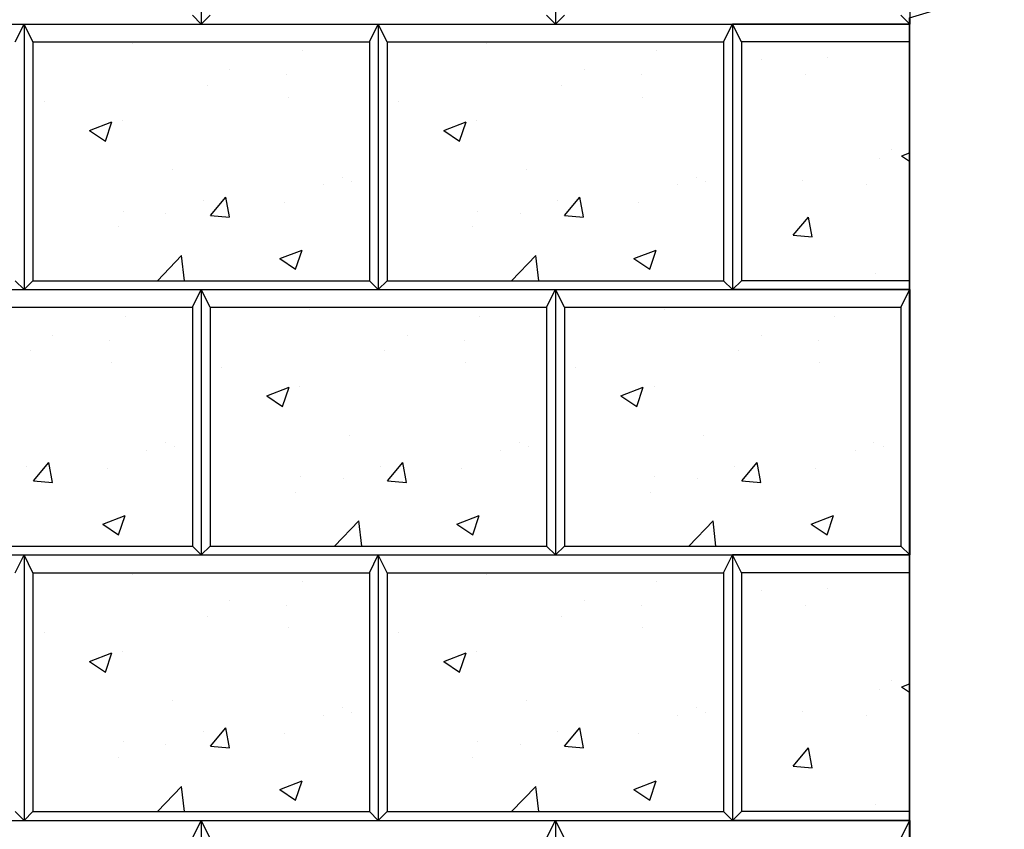
# Model space of a CAD drawing. Units: inches. Extents: x 4058 to 4362, y -485 to -323.
# Drawn here: x 4157 to 4179, y -415 to -396 of the extents above; entities that cross this region are included whole.
import ezdxf

# ---------------------------------------------------------------- set-up
doc = ezdxf.new("R2010")
doc.units = ezdxf.units.IN
doc.header["$LTSCALE"] = 12
doc.header["$MEASUREMENT"] = 0
for name, color, linetype in [('OBJ', 7, 'Continuous'), ('W-LINE-HEVY', 3, 'Continuous'), ('W-TEXT-MEDM', 1, 'Continuous')]:
    doc.layers.add(name, color=color, linetype=linetype)

msp = doc.modelspace()

# ---------------------------------------------------------------- hatches: boundary and pattern name
at = {"layer": 'W-TEXT-MEDM'}
h = msp.add_hatch(dxfattribs=at)
h.set_pattern_fill('AR-CONC', color=0, scale=0.72)
h.set_pattern_definition([(50, (1345.0893, -724.5206), (5.164273, -0.4518154), [0.54, -5.94]), (355, (1345.089, -724.5206), (-0.99901, 5.415783), [0.432, -4.752]), (100.45144, (1345.5196, -724.5583), (4.165264, 4.963968), [0.458929, -5.048223]), (46.1842, (1345.089, -723.0806), (7.684138, -1.191739), [0.81, -8.91]), (96.63564, (1345.7296, -723.18), (6.729566, 7.013654), [0.688394, -7.57234]), (351.18416, (1345.089, -723.081), (6.729566, 7.013654), [0.648, -7.128]), (21, (1345.8093, -723.4406), (4.297731, -2.898856), [0.54, -5.94]), (326, (1345.809, -723.4406), (1.75187, 5.22108), [0.432, -4.752]), (71.45144, (1346.1674, -723.682), (6.049601, 2.322224), [0.458929, -5.048223]), (37.5, (1345.0893, -724.5206), (0.087551, 2.3968357), [0, -4.6944, 0, -4.824, 0, -4.77]), (7.5, (1345.0893, -724.5206), (1.8941007, 2.8397643), [0, -2.7504, 0, -4.5864, 0, -1.818]), (327.5, (1343.4837, -724.5206), (3.8435215, -0.1623951), [0, -1.8, 0, -5.616, 0, -7.452]), (317.5, (1342.7637, -724.5206), (4.1989404, 0.720756), [0, -2.34, 0, -3.7296, 0, -5.292])])
h.paths.add_polyline_path([(4164.773, -396.831), (4157.169, -396.831), (4157.169, -402.234), (4164.773, -402.234)])
h = msp.add_hatch(dxfattribs=at)
h.set_pattern_fill('AR-CONC', color=0, scale=0.72)
h.set_pattern_definition([(50, (1353.0937, -724.5206), (5.164273, -0.4518154), [0.54, -5.94]), (355, (1353.0937, -724.5206), (-0.99901, 5.415783), [0.432, -4.752]), (100.45144, (1353.524, -724.5583), (4.165264, 4.963968), [0.458929, -5.048223]), (46.1842, (1353.094, -723.0806), (7.684138, -1.191739), [0.81, -8.91]), (96.63564, (1353.734, -723.18), (6.729566, 7.013654), [0.688394, -7.57234]), (351.18416, (1353.094, -723.081), (6.729566, 7.013654), [0.648, -7.128]), (21, (1353.8137, -723.4406), (4.297731, -2.898856), [0.54, -5.94]), (326, (1353.8137, -723.4406), (1.75187, 5.22108), [0.432, -4.752]), (71.45144, (1354.172, -723.682), (6.049601, 2.322224), [0.458929, -5.048223]), (37.5, (1353.0937, -724.5206), (0.087551, 2.3968357), [0, -4.6944, 0, -4.824, 0, -4.77]), (7.5, (1353.0937, -724.5206), (1.8941007, 2.8397643), [0, -2.7504, 0, -4.5864, 0, -1.818]), (327.5, (1351.4881, -724.5206), (3.8435215, -0.1623951), [0, -1.8, 0, -5.616, 0, -7.452]), (317.5, (1350.768, -724.5206), (4.1989404, 0.720756), [0, -2.34, 0, -3.7296, 0, -5.292])])
h.paths.add_polyline_path([(4172.777, -396.831), (4165.173, -396.831), (4165.173, -402.234), (4172.777, -402.234)])
h = msp.add_hatch(dxfattribs=at)
h.set_pattern_fill('AR-CONC', color=0, scale=0.72)
h.set_pattern_definition([(50, (1353.0937, -724.5206), (5.164273, -0.4518154), [0.54, -5.94]), (355, (1353.0937, -724.5206), (-0.99901, 5.415783), [0.432, -4.752]), (100.45144, (1353.524, -724.5583), (4.165264, 4.963968), [0.458929, -5.048223]), (46.1842, (1353.094, -723.0806), (7.684138, -1.191739), [0.81, -8.91]), (96.63564, (1353.734, -723.18), (6.729566, 7.013654), [0.688394, -7.57234]), (351.18416, (1353.094, -723.081), (6.729566, 7.013654), [0.648, -7.128]), (21, (1353.8137, -723.4406), (4.297731, -2.898856), [0.54, -5.94]), (326, (1353.8137, -723.4406), (1.75187, 5.22108), [0.432, -4.752]), (71.45144, (1354.172, -723.682), (6.049601, 2.322224), [0.458929, -5.048223]), (37.5, (1353.0937, -724.5206), (0.087551, 2.3968357), [0, -4.6944, 0, -4.824, 0, -4.77]), (7.5, (1353.0937, -724.5206), (1.8941007, 2.8397643), [0, -2.7504, 0, -4.5864, 0, -1.818]), (327.5, (1351.4881, -724.5206), (3.8435215, -0.1623951), [0, -1.8, 0, -5.616, 0, -7.452]), (317.5, (1350.768, -724.5206), (4.1989404, 0.720756), [0, -2.34, 0, -3.7296, 0, -5.292])])
h.paths.add_polyline_path([(4173.178, -396.831), (4176.977, -396.831), (4176.977, -402.234), (4173.178, -402.234)])
h = msp.add_hatch(dxfattribs=at)
h.set_pattern_fill('AR-CONC', color=0, scale=0.72)
h.set_pattern_definition([(50, (1341.0893, -730.524), (5.164273, -0.4518154), [0.54, -5.94]), (355, (1341.089, -730.524), (-0.99901, 5.415783), [0.432, -4.752]), (100.45144, (1341.5196, -730.5616), (4.165264, 4.963968), [0.458929, -5.048223]), (46.1842, (1341.089, -729.084), (7.684138, -1.191739), [0.81, -8.91]), (96.63564, (1341.7296, -729.183), (6.729566, 7.013654), [0.688394, -7.57234]), (351.18416, (1341.089, -729.084), (6.729566, 7.013654), [0.648, -7.128]), (21, (1341.8093, -729.444), (4.297731, -2.898856), [0.54, -5.94]), (326, (1341.809, -729.444), (1.75187, 5.22108), [0.432, -4.752]), (71.45144, (1342.1674, -729.6856), (6.049601, 2.322224), [0.458929, -5.048223]), (37.5, (1341.0893, -730.524), (0.087551, 2.3968357), [0, -4.6944, 0, -4.824, 0, -4.77]), (7.5, (1341.0893, -730.524), (1.8941007, 2.8397643), [0, -2.7504, 0, -4.5864, 0, -1.818]), (327.5, (1339.4837, -730.524), (3.8435215, -0.1623951), [0, -1.8, 0, -5.616, 0, -7.452]), (317.5, (1338.7637, -730.524), (4.1989404, 0.720756), [0, -2.34, 0, -3.7296, 0, -5.292])])
h.paths.add_polyline_path([(4160.773, -402.834), (4153.169, -402.834), (4153.169, -408.237), (4160.773, -408.237)])
h = msp.add_hatch(dxfattribs=at)
h.set_pattern_fill('AR-CONC', color=0, scale=0.72)
h.set_pattern_definition([(50, (1349.0937, -730.524), (5.164273, -0.4518154), [0.54, -5.94]), (355, (1349.0937, -730.524), (-0.99901, 5.415783), [0.432, -4.752]), (100.45144, (1349.524, -730.5616), (4.165264, 4.963968), [0.458929, -5.048223]), (46.1842, (1349.094, -729.084), (7.684138, -1.191739), [0.81, -8.91]), (96.63564, (1349.734, -729.183), (6.729566, 7.013654), [0.688394, -7.57234]), (351.18416, (1349.094, -729.084), (6.729566, 7.013654), [0.648, -7.128]), (21, (1349.8137, -729.444), (4.297731, -2.898856), [0.54, -5.94]), (326, (1349.8137, -729.444), (1.75187, 5.22108), [0.432, -4.752]), (71.45144, (1350.172, -729.6856), (6.049601, 2.322224), [0.458929, -5.048223]), (37.5, (1349.0937, -730.524), (0.087551, 2.3968357), [0, -4.6944, 0, -4.824, 0, -4.77]), (7.5, (1349.0937, -730.524), (1.8941007, 2.8397643), [0, -2.7504, 0, -4.5864, 0, -1.818]), (327.5, (1347.4881, -730.524), (3.8435215, -0.1623951), [0, -1.8, 0, -5.616, 0, -7.452]), (317.5, (1346.768, -730.524), (4.1989404, 0.720756), [0, -2.34, 0, -3.7296, 0, -5.292])])
h.paths.add_polyline_path([(4168.777, -402.834), (4161.173, -402.834), (4161.173, -408.237), (4168.777, -408.237)])
h = msp.add_hatch(dxfattribs=at)
h.set_pattern_fill('AR-CONC', color=0, scale=0.72)
h.set_pattern_definition([(50, (1357.098, -730.524), (5.164273, -0.4518154), [0.54, -5.94]), (355, (1357.098, -730.524), (-0.99901, 5.415783), [0.432, -4.752]), (100.45144, (1357.5285, -730.5616), (4.165264, 4.963968), [0.458929, -5.048223]), (46.1842, (1357.098, -729.084), (7.684138, -1.191739), [0.81, -8.91]), (96.63564, (1357.7385, -729.183), (6.729566, 7.013654), [0.688394, -7.57234]), (351.18416, (1357.098, -729.084), (6.729566, 7.013654), [0.648, -7.128]), (21, (1357.818, -729.444), (4.297731, -2.898856), [0.54, -5.94]), (326, (1357.818, -729.444), (1.75187, 5.22108), [0.432, -4.752]), (71.45144, (1358.1763, -729.6856), (6.049601, 2.322224), [0.458929, -5.048223]), (37.5, (1357.0982, -730.524), (0.087551, 2.3968357), [0, -4.6944, 0, -4.824, 0, -4.77]), (7.5, (1357.0982, -730.524), (1.8941007, 2.8397643), [0, -2.7504, 0, -4.5864, 0, -1.818]), (327.5, (1355.4926, -730.524), (3.8435215, -0.1623951), [0, -1.8, 0, -5.616, 0, -7.452]), (317.5, (1354.7726, -730.524), (4.1989404, 0.720756), [0, -2.34, 0, -3.7296, 0, -5.292])])
h.paths.add_polyline_path([(4176.782, -402.834), (4169.178, -402.834), (4169.178, -408.237), (4176.782, -408.237)])
h = msp.add_hatch(dxfattribs=at)
h.set_pattern_fill('AR-CONC', color=0, scale=0.72)
h.set_pattern_definition([(50, (1345.0893, -736.5273), (5.164273, -0.4518154), [0.54, -5.94]), (355, (1345.089, -736.5273), (-0.99901, 5.415783), [0.432, -4.752]), (100.45144, (1345.5196, -736.565), (4.165264, 4.963968), [0.458929, -5.048223]), (46.1842, (1345.089, -735.087), (7.684138, -1.191739), [0.81, -8.91]), (96.63564, (1345.7296, -735.187), (6.729566, 7.013654), [0.688394, -7.57234]), (351.18416, (1345.089, -735.087), (6.729566, 7.013654), [0.648, -7.128]), (21, (1345.8093, -735.4473), (4.297731, -2.898856), [0.54, -5.94]), (326, (1345.809, -735.4473), (1.75187, 5.22108), [0.432, -4.752]), (71.45144, (1346.1674, -735.689), (6.049601, 2.322224), [0.458929, -5.048223]), (37.5, (1345.0893, -736.5273), (0.087551, 2.3968357), [0, -4.6944, 0, -4.824, 0, -4.77]), (7.5, (1345.0893, -736.5273), (1.8941007, 2.8397643), [0, -2.7504, 0, -4.5864, 0, -1.818]), (327.5, (1343.4837, -736.5273), (3.8435215, -0.1623951), [0, -1.8, 0, -5.616, 0, -7.452]), (317.5, (1342.7637, -736.5273), (4.1989404, 0.720756), [0, -2.34, 0, -3.7296, 0, -5.292])])
h.paths.add_polyline_path([(4164.773, -408.838), (4157.169, -408.838), (4157.169, -414.241), (4164.773, -414.241)])
h = msp.add_hatch(dxfattribs=at)
h.set_pattern_fill('AR-CONC', color=0, scale=0.72)
h.set_pattern_definition([(50, (1353.0937, -736.5273), (5.164273, -0.4518154), [0.54, -5.94]), (355, (1353.0937, -736.5273), (-0.99901, 5.415783), [0.432, -4.752]), (100.45144, (1353.524, -736.565), (4.165264, 4.963968), [0.458929, -5.048223]), (46.1842, (1353.094, -735.087), (7.684138, -1.191739), [0.81, -8.91]), (96.63564, (1353.734, -735.187), (6.729566, 7.013654), [0.688394, -7.57234]), (351.18416, (1353.094, -735.087), (6.729566, 7.013654), [0.648, -7.128]), (21, (1353.8137, -735.4473), (4.297731, -2.898856), [0.54, -5.94]), (326, (1353.8137, -735.4473), (1.75187, 5.22108), [0.432, -4.752]), (71.45144, (1354.172, -735.689), (6.049601, 2.322224), [0.458929, -5.048223]), (37.5, (1353.0937, -736.5273), (0.087551, 2.3968357), [0, -4.6944, 0, -4.824, 0, -4.77]), (7.5, (1353.0937, -736.5273), (1.8941007, 2.8397643), [0, -2.7504, 0, -4.5864, 0, -1.818]), (327.5, (1351.4881, -736.5273), (3.8435215, -0.1623951), [0, -1.8, 0, -5.616, 0, -7.452]), (317.5, (1350.768, -736.5273), (4.1989404, 0.720756), [0, -2.34, 0, -3.7296, 0, -5.292])])
h.paths.add_polyline_path([(4172.777, -408.838), (4165.173, -408.838), (4165.173, -414.241), (4172.777, -414.241)])
h = msp.add_hatch(dxfattribs=at)
h.set_pattern_fill('AR-CONC', color=0, scale=0.72)
h.set_pattern_definition([(50, (1353.0937, -736.5273), (5.164273, -0.4518154), [0.54, -5.94]), (355, (1353.0937, -736.5273), (-0.99901, 5.415783), [0.432, -4.752]), (100.45144, (1353.524, -736.565), (4.165264, 4.963968), [0.458929, -5.048223]), (46.1842, (1353.094, -735.087), (7.684138, -1.191739), [0.81, -8.91]), (96.63564, (1353.734, -735.187), (6.729566, 7.013654), [0.688394, -7.57234]), (351.18416, (1353.094, -735.087), (6.729566, 7.013654), [0.648, -7.128]), (21, (1353.8137, -735.4473), (4.297731, -2.898856), [0.54, -5.94]), (326, (1353.8137, -735.4473), (1.75187, 5.22108), [0.432, -4.752]), (71.45144, (1354.172, -735.689), (6.049601, 2.322224), [0.458929, -5.048223]), (37.5, (1353.0937, -736.5273), (0.087551, 2.3968357), [0, -4.6944, 0, -4.824, 0, -4.77]), (7.5, (1353.0937, -736.5273), (1.8941007, 2.8397643), [0, -2.7504, 0, -4.5864, 0, -1.818]), (327.5, (1351.4881, -736.5273), (3.8435215, -0.1623951), [0, -1.8, 0, -5.616, 0, -7.452]), (317.5, (1350.768, -736.5273), (4.1989404, 0.720756), [0, -2.34, 0, -3.7296, 0, -5.292])])
h.paths.add_polyline_path([(4173.178, -408.838), (4176.977, -408.838), (4176.977, -414.241), (4173.178, -414.241)])

# ---------------------------------------------------------------- linework, layer by layer
at = {"layer": 'OBJ'}
for p, q in [((4160.973, -390.427), (4160.973, -396.431)), ((4160.973, -390.427), (4160.973, -396.431)), ((4168.977, -390.427), (4168.977, -396.431)), ((4168.977, -390.427), (4168.977, -396.431)), ((4176.982, -394.945), (4176.982, -396.431)), ((4160.973, -396.431), (4160.773, -396.231)), ((4160.973, -396.431), (4161.173, -396.231)), ((4168.977, -396.431), (4168.777, -396.231)), ((4168.977, -396.431), (4169.178, -396.231)), ((4176.982, -396.431), (4176.782, -396.231)), ((4148.964, -396.431), (4156.969, -396.431)), ((4152.969, -396.431), (4160.973, -396.431)), ((4156.768, -396.831), (4156.969, -396.431)), ((4156.969, -396.431), (4156.969, -402.434)), ((4156.969, -396.431), (4164.973, -396.431)), ((4157.169, -396.831), (4156.969, -396.431)), ((4156.969, -396.431), (4156.969, -402.434)), ((4160.973, -396.431), (4168.977, -396.431)), ((4164.773, -396.831), (4164.973, -396.431)), ((4164.973, -396.431), (4164.973, -402.434)), ((4164.973, -396.431), (4172.977, -396.431)), ((4165.173, -396.831), (4164.973, -396.431)), ((4164.973, -396.431), (4164.973, -402.434)), ((4168.977, -396.431), (4176.982, -396.431)), ((4172.777, -396.831), (4172.977, -396.431)), ((4172.977, -396.431), (4172.977, -402.434)), ((4176.977, -396.431), (4172.977, -396.431)), ((4173.178, -396.831), (4172.977, -396.431)), ((4172.977, -396.431), (4172.977, -402.434)), ((4176.977, -396.431), (4176.977, -402.434)), ((4157.169, -396.831), (4157.169, -402.234)), ((4157.169, -396.831), (4164.773, -396.831)), ((4164.773, -396.831), (4164.773, -402.234)), ((4165.173, -396.831), (4165.173, -402.234)), ((4165.173, -396.831), (4172.777, -396.831)), ((4172.777, -396.831), (4172.777, -402.234)), ((4173.178, -396.831), (4173.178, -402.234)), ((4176.977, -396.831), (4173.178, -396.831)), ((4156.969, -402.434), (4156.768, -402.234)), ((4156.969, -402.434), (4157.169, -402.234)), ((4157.169, -402.234), (4164.773, -402.234)), ((4164.973, -402.434), (4164.773, -402.234)), ((4164.973, -402.434), (4165.173, -402.234)), ((4165.173, -402.234), (4172.777, -402.234)), ((4172.977, -402.434), (4172.777, -402.234)), ((4172.977, -402.434), (4173.178, -402.234)), ((4176.977, -402.234), (4173.178, -402.234)), ((4148.964, -402.434), (4156.969, -402.434)), ((4152.969, -402.434), (4160.973, -402.434)), ((4156.969, -402.434), (4164.973, -402.434)), ((4160.773, -402.834), (4160.973, -402.434)), ((4160.973, -402.434), (4160.973, -408.437)), ((4160.973, -402.434), (4168.977, -402.434)), ((4161.173, -402.834), (4160.973, -402.434)), ((4160.973, -402.434), (4160.973, -408.437)), ((4164.973, -402.434), (4172.977, -402.434)), ((4168.777, -402.834), (4168.977, -402.434)), ((4168.977, -402.434), (4168.977, -408.437)), ((4168.977, -402.434), (4168.977, -408.437)), ((4168.977, -402.434), (4176.982, -402.434)), ((4169.178, -402.834), (4168.977, -402.434)), ((4176.977, -402.434), (4172.977, -402.434)), ((4176.782, -402.834), (4176.982, -402.434)), ((4176.982, -402.434), (4176.982, -408.437)), ((4153.169, -402.834), (4160.773, -402.834)), ((4160.773, -402.834), (4160.773, -408.237)), ((4161.173, -402.834), (4161.173, -408.237)), ((4161.173, -402.834), (4168.777, -402.834)), ((4168.777, -402.834), (4168.777, -408.237)), ((4169.178, -402.834), (4169.178, -408.237)), ((4169.178, -402.834), (4176.782, -402.834)), ((4176.782, -402.834), (4176.782, -408.237)), ((4153.169, -408.237), (4160.773, -408.237)), ((4160.973, -408.437), (4160.773, -408.237)), ((4160.973, -408.437), (4161.173, -408.237)), ((4161.173, -408.237), (4168.777, -408.237)), ((4168.977, -408.437), (4168.777, -408.237)), ((4168.977, -408.437), (4169.178, -408.237)), ((4169.178, -408.237), (4176.782, -408.237)), ((4176.982, -408.437), (4176.782, -408.237)), ((4148.964, -408.437), (4156.969, -408.437)), ((4152.969, -408.437), (4160.973, -408.437)), ((4156.768, -408.838), (4156.969, -408.437)), ((4156.969, -408.437), (4156.969, -414.441)), ((4156.969, -408.437), (4164.973, -408.437)), ((4157.169, -408.838), (4156.969, -408.437)), ((4156.969, -408.437), (4156.969, -414.441)), ((4160.973, -408.437), (4168.977, -408.437)), ((4164.773, -408.838), (4164.973, -408.437)), ((4164.973, -408.437), (4164.973, -414.441)), ((4164.973, -408.437), (4172.977, -408.437)), ((4165.173, -408.838), (4164.973, -408.437)), ((4164.973, -408.437), (4164.973, -414.441)), ((4168.977, -408.437), (4176.982, -408.437)), ((4172.777, -408.838), (4172.977, -408.437)), ((4172.977, -408.437), (4172.977, -414.441)), ((4176.977, -408.437), (4172.977, -408.437)), ((4173.178, -408.838), (4172.977, -408.437)), ((4172.977, -408.437), (4172.977, -414.441)), ((4176.977, -408.437), (4176.977, -414.441)), ((4157.169, -408.838), (4157.169, -414.241)), ((4157.169, -408.838), (4164.773, -408.838)), ((4164.773, -408.838), (4164.773, -414.241)), ((4165.173, -408.838), (4165.173, -414.241)), ((4165.173, -408.838), (4172.777, -408.838)), ((4172.777, -408.838), (4172.777, -414.241)), ((4173.178, -408.838), (4173.178, -414.241)), ((4176.977, -408.838), (4173.178, -408.838)), ((4156.969, -414.441), (4156.768, -414.241)), ((4156.969, -414.441), (4157.169, -414.241)), ((4157.169, -414.241), (4164.773, -414.241)), ((4164.973, -414.441), (4164.773, -414.241)), ((4164.973, -414.441), (4165.173, -414.241)), ((4165.173, -414.241), (4172.777, -414.241)), ((4172.977, -414.441), (4172.777, -414.241)), ((4172.977, -414.441), (4173.178, -414.241)), ((4176.977, -414.241), (4173.178, -414.241)), ((4148.964, -414.441), (4156.969, -414.441)), ((4152.969, -414.441), (4160.973, -414.441)), ((4156.969, -414.441), (4164.973, -414.441)), ((4160.773, -414.841), (4160.973, -414.441)), ((4160.973, -414.441), (4160.973, -420.444)), ((4160.973, -414.441), (4168.977, -414.441)), ((4161.173, -414.841), (4160.973, -414.441)), ((4160.973, -414.441), (4160.973, -420.444)), ((4164.973, -414.441), (4172.977, -414.441)), ((4168.777, -414.841), (4168.977, -414.441)), ((4168.977, -414.441), (4168.977, -420.444)), ((4168.977, -414.441), (4168.977, -420.444)), ((4168.977, -414.441), (4176.982, -414.441)), ((4169.178, -414.841), (4168.977, -414.441)), ((4176.977, -414.441), (4172.977, -414.441)), ((4176.782, -414.841), (4176.982, -414.441)), ((4176.982, -414.441), (4176.982, -420.444))]:
    msp.add_line(p, q, dxfattribs=at)
at = {"layer": 'W-LINE-HEVY', "color": 0, "linetype": 'Continuous'}
msp.add_lwpolyline([(4176.977, -427.707), (4176.977, -396.287), (4179.119, -395.638), (4173.665, -393.87), (4176.977, -392.866), (4176.977, -345.404)], dxfattribs=at)

doc.saveas('drawing.dxf')
